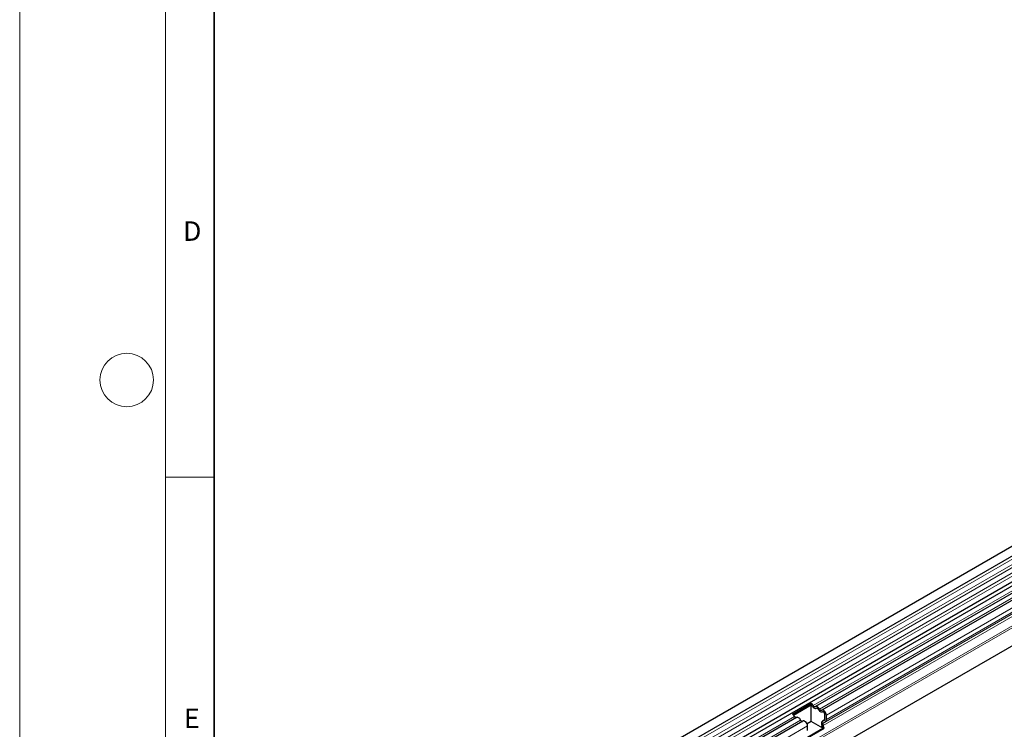
# Model space of a CAD drawing. Units: millimetres. Extents: x 0 to 420, y 0 to 297.
# Drawn here: x 0 to 101, y 73 to 146 of the extents above; entities that cross this region are included whole.
import ezdxf

# ---------------------------------------------------------------- set-up
doc = ezdxf.new("R2010")
doc.units = ezdxf.units.MM
doc.styles.add('SLDTEXTSTYLE0', font='TXT', dxfattribs={"width": 0.605})

msp = doc.modelspace()

# ---------------------------------------------------------------- linework, layer by layer
at = {"color": 7, "linetype": 'Continuous', "lineweight": 18}
for p, q in [((0, 0), (0, 297)), ((15, 292), (15, 5)), ((15, 98.5), (20, 98.5))]:
    msp.add_line(p, q, dxfattribs=at)
at = {"color": 7, "linetype": 'Continuous', "lineweight": 35}
msp.add_line((20, 287), (20, 10), dxfattribs=at)
at = {"color": 7, "linetype": 'Continuous', "lineweight": 25}
for p, q in [((180.2115, 136.5615), (39.073, 55.0839)), ((39.498, 54.3478), (180.6365, 135.8253)), ((39.4858, 51.7051), (180.6243, 133.1826)), ((180.832, 132.8632), (39.6935, 51.3857)), ((178.3956, 125.2978), (45.6626, 48.6727)), ((150.5495, 114.6353), (81.7763, 74.9333)), ((151.1959, 114.2621), (82.4227, 74.5602)), ((79.4032, 74.1597), (81.3407, 75.2782)), ((79.5096, 74.0666), (81.3333, 75.1194)), ((81.3336, 75.1031), (79.5191, 74.0556)), ((81.3407, 75.2782), (81.3333, 75.1194)), ((81.3865, 75.0725), (81.3336, 75.1031)), ((81.3336, 73.4047), (81.3336, 75.1031)), ((82.0329, 74.6994), (81.9121, 74.7691)), ((82.6793, 74.3263), (82.5585, 74.396)), ((82.7549, 73.6876), (82.7549, 74.1418)), ((82.8963, 73.606), (82.8963, 74.0602)), ((79.8388, 73.8149), (40.3399, 51.0126)), ((80.4852, 73.4417), (40.9862, 50.6394)), ((81.3336, 73.4047), (80.9069, 73.1583)), ((80.9588, 72.4875), (80.9588, 72.9417)), ((82.5366, 72.7102), (81.3336, 73.4047)), ((82.5366, 72.7102), (82.4346, 72.9732)), ((82.7022, 73.5565), (82.4907, 73.4344)), ((82.4907, 73.4336), (82.6928, 73.5503)), ((82.6591, 72.7211), (82.557, 72.9842)), ((82.5907, 73.2604), (82.7928, 73.3771)), ((80.7027, 71.6515), (82.5366, 72.7102)), ((80.7216, 71.6027), (82.6591, 72.7211)), ((82.5366, 72.7102), (82.6591, 72.7211))]:
    msp.add_line(p, q, dxfattribs=at)
at = {"color": 8, "linetype": 'Continuous', "lineweight": 18}
for p, q in [((180.6265, 135.4949), (39.488, 54.0173)), ((180.6265, 134.9411), (39.488, 53.4636)), ((180.6265, 134.6162), (39.488, 53.1387)), ((180.6265, 134.0625), (39.488, 52.585)), ((180.6265, 133.7376), (39.488, 52.2601)), ((178.3885, 127.3558), (45.6318, 50.7169)), ((178.4264, 127.1706), (45.6318, 50.5099)), ((178.3956, 125.2978), (45.6626, 48.6727)), ((150.3162, 114.7432), (81.543, 75.0413)), ((150.9626, 114.3701), (82.1894, 74.6682)), ((151.6695, 113.7621), (82.8963, 74.0602)), ((151.3302, 112.6861), (82.557, 72.9842)), ((151.364, 112.9624), (82.5907, 73.2604)), ((151.566, 113.079), (82.7928, 73.3771)), ((151.6695, 113.3079), (82.8963, 73.606)), ((79.6055, 73.9228), (40.1065, 51.1206)), ((80.2519, 73.5497), (40.7529, 50.7474)), ((80.9588, 72.9417), (41.4599, 50.1394)), ((82.4907, 73.4344), (82.7019, 73.5563))]:
    msp.add_line(p, q, dxfattribs=at)
at = {"color": 7, "linetype": 'Continuous', "lineweight": 25, "flags": 128}
for points in [[(81.8662, 74.7529), (81.8222, 74.7275), (81.7696, 74.7198), (81.711, 74.7299), (81.6493, 74.7575), (81.5876, 74.8012), (81.529, 74.8587), (81.4764, 74.9272), (81.4325, 75.0033)], [(81.8662, 74.7529), (81.8222, 74.7275), (81.7696, 74.7198), (81.711, 74.7299), (81.6493, 74.7575), (81.5876, 74.8012), (81.529, 74.8587), (81.4764, 74.9272), (81.4325, 75.0033)], [(81.7556, 74.9186), (81.7341, 74.9061), (81.7083, 74.9023), (81.6796, 74.9073), (81.6493, 74.9208), (81.6191, 74.9422), (81.5903, 74.9704), (81.5645, 75.004), (81.543, 75.0413)], [(82.1894, 74.6682), (82.1454, 74.7442), (82.0928, 74.8127), (82.0342, 74.8702), (81.9725, 74.9139), (81.9108, 74.9415), (81.8522, 74.9517), (81.7996, 74.9439), (81.7556, 74.9186)], [(82.0788, 74.6301), (82.0573, 74.6674), (82.0315, 74.701), (82.0028, 74.7292), (81.9725, 74.7506), (81.9422, 74.7641), (81.9135, 74.7691), (81.8877, 74.7653), (81.8662, 74.7529)], [(82.5125, 74.3797), (82.4686, 74.3544), (82.416, 74.3466), (82.3574, 74.3568), (82.2957, 74.3844), (82.234, 74.428), (82.1753, 74.4856), (82.1227, 74.5541), (82.0788, 74.6301)], [(82.5125, 74.3797), (82.4686, 74.3544), (82.416, 74.3466), (82.3574, 74.3568), (82.2957, 74.3844), (82.234, 74.428), (82.1753, 74.4856), (82.1227, 74.5541), (82.0788, 74.6301)], [(82.402, 74.5454), (82.3805, 74.533), (82.3547, 74.5292), (82.3259, 74.5342), (82.2957, 74.5477), (82.2654, 74.5691), (82.2367, 74.5973), (82.2109, 74.6309), (82.1894, 74.6682)], [(82.8963, 74.0602), (82.8832, 74.165), (82.8452, 74.2751), (82.7857, 74.38), (82.7105, 74.4698), (82.6267, 74.5361), (82.5421, 74.5726), (82.4648, 74.5758), (82.402, 74.5454)], [(82.7549, 74.1418), (82.7485, 74.1932), (82.7298, 74.2472), (82.7007, 74.2986), (82.6638, 74.3427), (82.6227, 74.3752), (82.5812, 74.393), (82.5433, 74.3946), (82.5125, 74.3797)], [(80.2519, 73.5497), (80.208, 73.6257), (80.1554, 73.6943), (80.0967, 73.7518), (80.035, 73.7954), (79.9733, 73.823), (79.9147, 73.8332), (79.8621, 73.8254), (79.8388, 73.8149)], [(80.9588, 72.9417), (80.9457, 73.0466), (80.9077, 73.1566), (80.8483, 73.2615), (80.7731, 73.3514), (80.6892, 73.4176), (80.6046, 73.4541), (80.5273, 73.4573), (80.4852, 73.4417)]]:
    msp.add_lwpolyline(points, dxfattribs=at)
at = {"color": 7, "linetype": 'Continuous', "lineweight": 18}
msp.add_circle((11, 108.5), 2.75, dxfattribs=at)
at = {"color": 7, "linetype": 'Continuous', "lineweight": 25}
for centre, radius, start, end in [((81.1681, 74.878), 0.2925, 25.363497, 55.633017), ((81.0039, 74.7858), 0.5966, 25.363497, 55.633017), ((81.1397, 74.859), 0.3264, 26.224814, 40.85714), ((79.0664, 73.6673), 0.5966, 25.363497, 55.633017), ((79.8031, 73.995), 0.2104, 200.065883, 265.748804), ((81.9103, 74.7011), 0.068, 88.49945, 130.479781), ((81.786, 74.4859), 0.3264, 26.224814, 40.85714), ((82.5567, 74.328), 0.068, 88.49945, 130.479781), ((82.4573, 74.1275), 0.2979, 2.755068, 41.845755), ((80.4495, 73.6219), 0.2104, 200.065883, 265.748804), ((82.7546, 73.1678), 0.3745, 134.785194, 211.298823), ((82.6377, 73.23), 0.2517, 125.712108, 185.674846), ((83.0377, 73.2172), 0.6506, 181.069119, 202.024735), ((82.7491, 73.1009), 0.2247, 134.785194, 211.298823), ((82.6047, 73.6729), 0.1509, 305.698039, 5.620379), ((82.5976, 73.6747), 0.1579, 311.50301, 4.708377), ((82.646, 73.5814), 0.2515, 305.698039, 5.620379)]:
    msp.add_arc(centre, radius, start, end, dxfattribs=at)

# ---------------------------------------------------------------- texts
at = {"color": 7, "linetype": 'Continuous', "lineweight": 18, "char_height": 2, "attachment_point": 2, "style": 'SLDTEXTSTYLE0'}
for s, insert in [('D', (17.7359, 124.8018)), ('E', (17.6898, 74.7268))]:
    msp.add_mtext(s, dxfattribs=dict(at, insert=insert))

doc.saveas('drawing.dxf')
